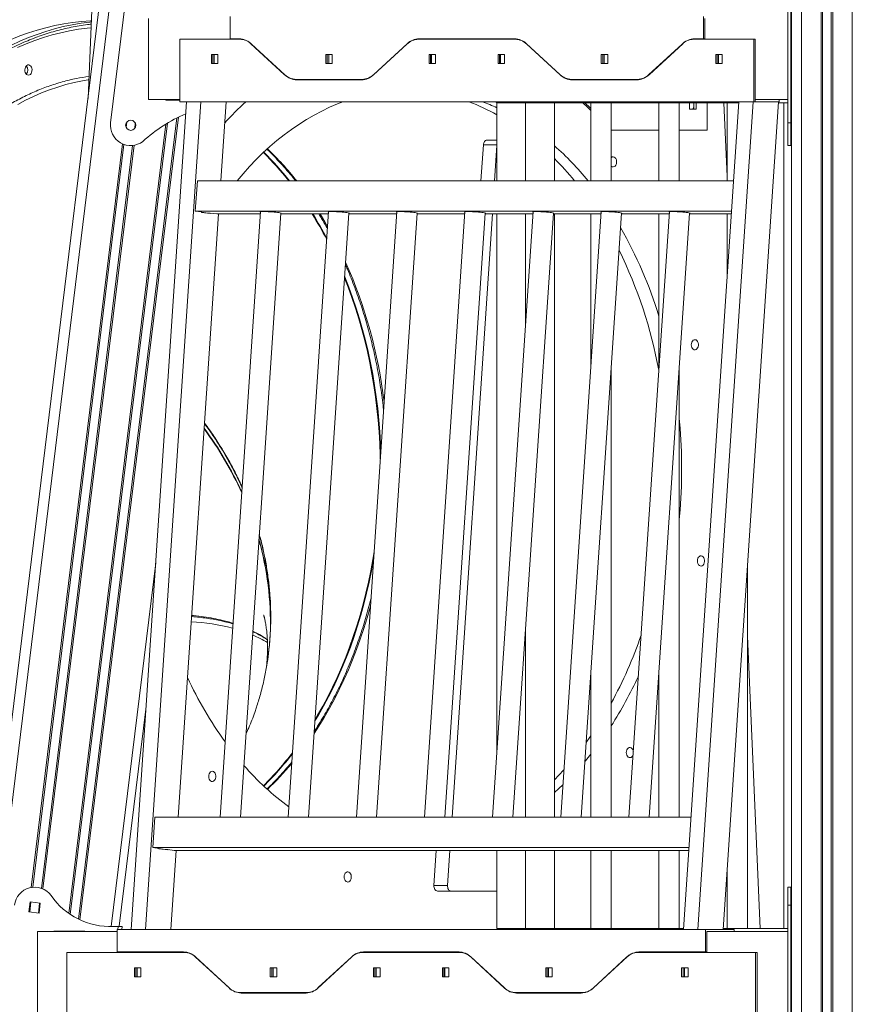
# Model space of a CAD drawing. Units: millimetres. Extents: x -8803 to 20490, y -9674 to 6500.
# Drawn here: x 392 to 1212, y 2789 to 3760 of the extents above; entities that cross this region are included whole.
import ezdxf

# ---------------------------------------------------------------- set-up
doc = ezdxf.new("R2010")
doc.units = ezdxf.units.MM

msp = doc.modelspace()

# ---------------------------------------------------------------- linework, layer by layer
at = {"color": 7, "linetype": 'Continuous', "lineweight": 15}
for p, q in [((657.12, 5296.53), (147.25, 1143.94)), ((1152.29, 5296.53), (1152.29, 1779.52)), ((481.16, 3658.27), (497, 3787.3)), ((1148.79, 3658.27), (1148.79, 3787.3)), ((1151.79, 3658.27), (1151.79, 3787.3)), ((458.93, 3682.36), (462.77, 3769.36)), ((518.68, 3761.07), (518.68, 3681.07)), ((598.98, 3741.07), (598.98, 3763.07)), ((1065.67, 3741.07), (1065.67, 3763.07)), ((1067.08, 3741.07), (1067.08, 3761.07)), ((549.48, 3740.57), (549.48, 3679.07)), ((549.48, 3740.57), (608.78, 3740.57)), ((607.9, 3741.07), (598.98, 3741.07)), ((610.19, 3740.57), (608.78, 3740.57)), ((652.39, 3705.93), (619.46, 3736.22)), ((773.65, 3736.22), (740.72, 3705.93)), ((784.69, 3740.57), (879.96, 3740.57)), ((879.43, 3741.07), (785.22, 3741.07)), ((881.37, 3740.57), (879.96, 3740.57)), ((923.92, 3705.93), (890.99, 3736.22)), ((1045.18, 3736.22), (1012.25, 3705.93)), ((1055.86, 3740.57), (1115.16, 3740.57)), ((1065.67, 3741.07), (1056.75, 3741.07)), ((1065.67, 3741.07), (1067.08, 3741.07)), ((1115.16, 3740.57), (1115.16, 3679.07)), ((1115.16, 3740.57), (1116.58, 3740.57)), ((1116.58, 3740.57), (1116.58, 3681.07)), ((620.16, 3735.8), (653.08, 3705.51)), ((740.39, 3705.51), (773.31, 3735.8)), ((891.33, 3735.8), (924.26, 3705.51)), ((1011.56, 3705.51), (1044.49, 3735.8)), ((586.98, 3725.57), (580.61, 3725.57)), ((580.61, 3725.57), (580.61, 3716.57)), ((582.03, 3725.57), (582.03, 3716.57)), ((583.44, 3716.57), (583.44, 3725.57)), ((586.98, 3716.57), (586.98, 3725.57)), ((699.74, 3725.57), (693.37, 3725.57)), ((693.37, 3725.57), (693.37, 3716.57)), ((694.79, 3725.57), (694.79, 3716.57)), ((696.2, 3716.57), (696.2, 3725.57)), ((699.74, 3716.57), (699.74, 3725.57)), ((801.56, 3725.57), (795.2, 3725.57)), ((795.2, 3725.57), (795.2, 3716.57)), ((796.61, 3725.57), (796.61, 3716.57)), ((797.67, 3716.57), (797.67, 3725.57)), ((801.56, 3716.57), (801.56, 3725.57)), ((869.44, 3725.57), (863.08, 3725.57)), ((863.08, 3725.57), (863.08, 3716.57)), ((864.49, 3725.57), (864.49, 3716.57)), ((865.56, 3716.57), (865.56, 3725.57)), ((869.44, 3716.57), (869.44, 3725.57)), ((971.27, 3725.57), (964.9, 3725.57)), ((964.9, 3725.57), (964.9, 3716.57)), ((966.32, 3725.57), (966.32, 3716.57)), ((967.73, 3716.57), (967.73, 3725.57)), ((971.27, 3716.57), (971.27, 3725.57)), ((1084.03, 3725.57), (1077.67, 3725.57)), ((1077.67, 3725.57), (1077.67, 3716.57)), ((1079.08, 3725.57), (1079.08, 3716.57)), ((1080.49, 3716.57), (1080.49, 3725.57)), ((1084.03, 3716.57), (1084.03, 3725.57)), ((580.61, 3716.57), (586.98, 3716.57)), ((693.37, 3716.57), (699.74, 3716.57)), ((795.2, 3716.57), (801.56, 3716.57)), ((863.08, 3716.57), (869.44, 3716.57)), ((964.9, 3716.57), (971.27, 3716.57)), ((1077.67, 3716.57), (1084.03, 3716.57)), ((459.74, 3700.7), (458.99, 3700.59)), ((729.15, 3701.07), (663.96, 3701.07)), ((664.84, 3700.57), (728.62, 3700.57)), ((730.57, 3701.07), (729.15, 3701.07)), ((1000.68, 3701.07), (935.49, 3701.07)), ((936.02, 3700.57), (999.8, 3700.57)), ((1002.1, 3701.07), (1000.68, 3701.07)), ((556.01, 3679.07), (501.47, 2863.07)), ((570.15, 3679.07), (515.62, 2863.07)), ((549.48, 3681.07), (518.68, 3681.07)), ((535.69, 3681.07), (535.69, 3680.72)), ((535.69, 3680.72), (549.48, 3680.72)), ((549.48, 3679.07), (1115.16, 3679.07)), ((589.8, 3601.07), (595.01, 3679.07)), ((862.02, 3678.07), (862.02, 3601.07)), ((862.02, 3678.07), (890.3, 3678.07)), ((862.73, 3678.07), (889.6, 3678.07)), ((890.3, 3678.07), (890.3, 3601.07)), ((890.3, 3678.07), (918.59, 3678.07)), ((891.01, 3678.07), (1100.41, 3678.07)), ((918.59, 3678.07), (918.59, 3601.07)), ((954.55, 3678.07), (954.55, 3601.07)), ((974.55, 3601.07), (974.55, 3678.07)), ((1021.73, 3678.07), (1021.73, 3601.07)), ((1041.73, 3601.07), (1041.73, 3678.07)), ((1100.48, 3679.07), (1045.95, 2863.07)), ((1051.88, 3678.07), (1051.88, 3671.57)), ((1056.12, 3678.07), (1056.12, 3671.57)), ((1058.24, 3671.57), (1058.24, 3678.07)), ((1114.62, 3679.07), (1060.09, 2863.07)), ((1069.2, 3678.07), (1069.2, 3651.07)), ((1084.95, 2863.07), (1139.48, 3679.07)), ((1085.7, 3678.07), (1088.9, 3605.47)), ((1088.9, 3678.07), (1088.9, 3601.07)), ((1115.16, 3679.07), (1116.58, 3679.07)), ((1116.58, 3681.07), (1116.58, 3679.07)), ((1148.79, 3681.07), (1116.58, 3681.07)), ((1116.58, 3679.07), (1140.15, 3679.07)), ((1139.41, 3678.07), (1148.79, 3678.07)), ((1140.15, 3679.07), (1140.15, 3681.07)), ((1144.86, 3678.07), (1144.86, 2864.07)), ((1051.88, 3671.57), (1058.24, 3671.57)), ((1152.29, 3676.07), (1151.79, 3676.07)), ((974.67, 3651.07), (974.55, 3651.21)), ((974.67, 3651.07), (974.55, 3651.07)), ((1021.73, 3651.07), (974.67, 3651.07)), ((1069.2, 3651.07), (1041.73, 3651.07)), ((1151.79, 3658.27), (1148.79, 3658.27)), ((1148.79, 3635.83), (1148.79, 3658.27)), ((1151.79, 3635.83), (1151.79, 3658.27)), ((852.15, 3641.07), (862.02, 3641.07)), ((848.63, 3636.54), (846.26, 3601.07)), ((859.69, 3601.07), (862.02, 3635.87)), ((1148.79, 3635.83), (1151.79, 3635.83)), ((566.71, 3601.07), (564.72, 3571.21)), ((1095.27, 3601.07), (566.71, 3601.07)), ((1093.27, 3571.21), (564.72, 3571.21)), ((564.72, 3571.21), (571.05, 3570.36)), ((547.88, 2973.87), (587.61, 3568.39)), ((570.77, 3570.4), (570.75, 3570)), ((570.75, 3570.12), (577.38, 3569.23)), ((570.75, 3570), (579.76, 3568.8)), ((570.77, 3570.36), (571.05, 3570.36)), ((573.55, 3569.63), (573.56, 3569.74)), ((577.38, 3569.23), (579.5, 3569.23)), ((578.73, 3569.23), (578.71, 3568.94)), ((579.5, 3569.23), (585.84, 3568.39)), ((579.76, 3568.8), (579.78, 3569.19)), ((628.8, 3568.39), (585.84, 3568.39)), ((628.95, 3570.68), (589.07, 2973.87)), ((609.11, 2973.87), (648.91, 3569.34)), ((695.97, 3568.39), (648.84, 3568.39)), ((696.13, 3570.68), (656.24, 2973.87)), ((676.29, 2973.87), (716.08, 3569.34)), ((763.15, 3568.39), (716.02, 3568.39)), ((763.3, 3570.68), (723.42, 2973.87)), ((743.46, 2973.87), (783.26, 3569.34)), ((830.32, 3568.39), (783.19, 3568.39)), ((830.48, 3570.68), (790.59, 2973.87)), ((810.64, 2973.87), (850.43, 3569.34)), ((817.78, 2973.87), (857.51, 3568.39)), ((897.5, 3568.39), (850.37, 3568.39)), ((897.65, 3570.68), (857.77, 2973.87)), ((862.02, 3568.39), (862.02, 3037.49)), ((877.81, 2973.87), (917.61, 3569.34)), ((890.3, 3568.39), (890.3, 3460.72)), ((964.67, 3568.39), (917.54, 3568.39)), ((918.59, 3568.39), (918.59, 2973.87)), ((964.83, 3570.68), (924.94, 2973.87)), ((944.99, 2973.87), (984.78, 3569.34)), ((954.55, 3568.39), (954.55, 3416.89)), ((1031.85, 3568.39), (984.72, 3568.39)), ((1032, 3570.68), (992.12, 2973.87)), ((1012.16, 2973.87), (1051.96, 3569.34)), ((1021.73, 3568.39), (1021.73, 3416.89)), ((1093.08, 3568.39), (1051.89, 3568.39)), ((1088.9, 3568.39), (1088.9, 3505.81)), ((974.55, 2973.87), (974.55, 3416.22)), ((1041.73, 2973.87), (1041.73, 3416.22)), ((1108.9, 2864.07), (1108.9, 3221.49)), ((890.3, 3160.78), (890.3, 2973.87)), ((1108.9, 3152.36), (1121.63, 2864.07)), ((954.55, 3116.96), (954.55, 2973.87)), ((1021.73, 3116.96), (1021.73, 2973.87)), ((516, 3080.49), (489.72, 2866.44)), ((524.8, 2973.87), (522.8, 2944)), ((1053.35, 2973.87), (524.8, 2973.87)), ((1051.35, 2944), (522.8, 2944)), ((522.8, 2944), (529.14, 2943.16)), ((528.86, 2943.19), (528.83, 2942.8)), ((528.83, 2942.8), (537.84, 2941.59)), ((528.84, 2942.91), (535.46, 2942.03)), ((528.85, 2943.16), (529.14, 2943.16)), ((531.63, 2942.42), (531.64, 2942.54)), ((535.46, 2942.03), (537.58, 2942.03)), ((536.81, 2942.03), (536.79, 2941.73)), ((537.58, 2942.03), (543.92, 2941.18)), ((537.84, 2941.59), (537.87, 2941.99)), ((540.48, 2863.07), (545.7, 2941.18)), ((1051.17, 2941.18), (543.92, 2941.18)), ((802.16, 2941.18), (799.84, 2906.54)), ((813.28, 2906.54), (815.59, 2941.18)), ((862.02, 2941.18), (862.02, 2864.07)), ((890.3, 2941.18), (890.3, 2864.07)), ((918.59, 2941.18), (918.59, 2864.07)), ((954.55, 2941.18), (954.55, 2864.07)), ((974.55, 2864.07), (974.55, 2941.18)), ((1021.73, 2941.18), (1021.73, 2864.07)), ((1041.73, 2864.07), (1041.73, 2941.18)), ((1088.9, 2922.23), (1088.9, 2864.07)), ((799.84, 2906.54), (813.28, 2906.54)), ((1151.79, 2904.86), (1148.79, 2904.86)), ((1148.79, 2887.3), (1148.79, 2904.86)), ((1151.79, 2887.3), (1151.79, 2904.86)), ((816.8, 2901.07), (803.36, 2901.07)), ((862.02, 2901.07), (816.8, 2901.07)), ((401.99, 2890.43), (400.77, 2880.51)), ((411.92, 2889.21), (401.99, 2890.43)), ((410.7, 2879.29), (411.92, 2889.21)), ((1151.79, 2887.3), (1148.79, 2887.3)), ((1148.79, 2758.27), (1148.79, 2887.3)), ((1151.79, 2758.27), (1151.79, 2887.3)), ((400.77, 2880.51), (410.7, 2879.29)), ((483.76, 2866.07), (488.67, 2866.07)), ((487.61, 2841.07), (487.61, 2863.07)), ((1067.43, 2863.07), (487.61, 2863.07)), ((489.72, 2866.44), (488.67, 2866.07)), ((492.7, 2866.07), (488.67, 2866.07)), ((489.72, 2866.44), (492.7, 2866.07)), ((492.7, 2866.07), (492.33, 2863.07)), ((862.02, 2864.07), (890.3, 2864.07)), ((862.43, 2864.07), (862.43, 2863.07)), ((889.6, 2864.07), (862.73, 2864.07)), ((890.3, 2864.07), (918.59, 2864.07)), ((918.59, 2864.07), (1046.01, 2864.07)), ((1067.43, 2863.07), (1095.72, 2863.07)), ((1067.43, 2841.07), (1067.43, 2863.07)), ((1085.01, 2864.07), (1148.79, 2864.07)), ((1095.72, 2863.07), (1095.72, 2861.07)), ((409.08, 2861.07), (409.08, 2781.07)), ((487.61, 2861.07), (409.08, 2861.07)), ((425.19, 2861.42), (425.19, 2861.07)), ((455.89, 2861.42), (425.19, 2861.42)), ((455.89, 2861.07), (455.89, 2861.42)), ((1068.85, 2841.07), (1068.85, 2861.07)), ((1148.79, 2861.07), (1068.85, 2861.07)), ((438.11, 2840.57), (438.11, 2779.07)), ((438.11, 2840.57), (553.98, 2840.57)), ((553.1, 2841.07), (487.61, 2841.07)), ((555.39, 2840.57), (553.98, 2840.57)), ((597.59, 2805.93), (564.66, 2836.22)), ((565.35, 2835.8), (598.28, 2805.51)), ((685.58, 2805.51), (718.51, 2835.8)), ((718.85, 2836.22), (685.92, 2805.93)), ((729.89, 2840.57), (825.16, 2840.57)), ((824.62, 2841.07), (730.42, 2841.07)), ((826.57, 2840.57), (825.16, 2840.57)), ((869.12, 2805.93), (836.19, 2836.22)), ((836.53, 2835.8), (869.46, 2805.51)), ((956.76, 2805.51), (989.69, 2835.8)), ((990.38, 2836.22), (957.45, 2805.93)), ((1001.06, 2840.57), (1116.93, 2840.57)), ((1067.43, 2841.07), (1001.95, 2841.07)), ((1067.43, 2841.07), (1068.85, 2841.07)), ((1116.93, 2840.57), (1116.93, 2779.07)), ((1116.93, 2840.57), (1118.35, 2840.57)), ((1118.35, 2840.57), (1118.35, 2781.07)), ((510.96, 2825.57), (504.6, 2825.57)), ((504.6, 2825.57), (504.6, 2816.57)), ((506.01, 2825.57), (506.01, 2816.57)), ((507.43, 2816.57), (507.43, 2825.57)), ((510.96, 2816.57), (510.96, 2825.57)), ((644.94, 2825.57), (638.57, 2825.57)), ((638.57, 2825.57), (638.57, 2816.57)), ((639.99, 2825.57), (639.99, 2816.57)), ((641.4, 2816.57), (641.4, 2825.57)), ((644.94, 2816.57), (644.94, 2825.57)), ((746.76, 2825.57), (740.4, 2825.57)), ((740.4, 2825.57), (740.4, 2816.57)), ((741.81, 2825.57), (741.81, 2816.57)), ((742.87, 2816.57), (742.87, 2825.57)), ((746.76, 2816.57), (746.76, 2825.57)), ((814.64, 2825.57), (808.28, 2825.57)), ((808.28, 2825.57), (808.28, 2816.57)), ((809.69, 2825.57), (809.69, 2816.57)), ((810.75, 2816.57), (810.75, 2825.57)), ((814.64, 2816.57), (814.64, 2825.57)), ((916.47, 2825.57), (910.1, 2825.57)), ((910.1, 2825.57), (910.1, 2816.57)), ((911.52, 2825.57), (911.52, 2816.57)), ((912.93, 2816.57), (912.93, 2825.57)), ((916.47, 2816.57), (916.47, 2825.57)), ((1050.44, 2825.57), (1044.08, 2825.57)), ((1044.08, 2825.57), (1044.08, 2816.57)), ((1045.49, 2825.57), (1045.49, 2816.57)), ((1046.91, 2816.57), (1046.91, 2825.57)), ((1050.44, 2816.57), (1050.44, 2825.57)), ((504.6, 2816.57), (510.96, 2816.57)), ((638.57, 2816.57), (644.94, 2816.57)), ((740.4, 2816.57), (746.76, 2816.57)), ((808.28, 2816.57), (814.64, 2816.57)), ((910.1, 2816.57), (916.47, 2816.57)), ((1044.08, 2816.57), (1050.44, 2816.57)), ((674.35, 2801.07), (609.16, 2801.07)), ((610.04, 2800.57), (673.82, 2800.57)), ((675.77, 2801.07), (674.35, 2801.07)), ((945.88, 2801.07), (880.69, 2801.07)), ((881.22, 2800.57), (945, 2800.57)), ((947.3, 2801.07), (945.88, 2801.07))]:
    msp.add_line(p, q, dxfattribs=at)
at = {"color": 8, "linetype": 'Continuous', "lineweight": 15}
for p, q in [((667.2, 5296.53), (158.1, 1150.28)), ((1162.29, 5296.53), (1162.29, 1780.2)), ((1181.61, 5296.53), (1181.61, 1780.13)), ((1183.01, 5296.53), (1183.01, 1780.05)), ((1191.57, 5296.53), (1191.57, 1778.95)), ((1192.96, 5296.53), (1192.96, 1778.66)), ((1212.29, 5296.53), (1212.29, 1771.94)), ((773.78, 3736.22), (773.65, 3736.22)), ((891.45, 3735.8), (891.33, 3735.8)), ((740.84, 3705.93), (740.72, 3705.93)), ((924.39, 3705.51), (924.26, 3705.51)), ((538.69, 3681.07), (538.65, 3680.72)), ((540.1, 3681.07), (540.05, 3680.72)), ((548.72, 3681.07), (548.68, 3680.72)), ((862.73, 3679.07), (862.73, 3678.07)), ((889.6, 3678.07), (889.6, 3679.07)), ((891.01, 3679.07), (891.01, 3678.07)), ((546.51, 3663.04), (449.55, 2873.41)), ((548, 3663.78), (450.88, 2872.77)), ((497.08, 3658.92), (496.45, 3653.78)), ((535.74, 3657.04), (440.2, 2878.94)), ((537.26, 3657.96), (441.5, 2878.06)), ((505.57, 3657.87), (504.94, 3652.74)), ((493.04, 3637.49), (403.05, 2904.59)), ((494.38, 3636.96), (404.48, 2904.77)), ((502.87, 3635.92), (412.97, 2903.73)), ((504.3, 3636.1), (414.31, 2903.2)), ((862.02, 3636.54), (848.63, 3636.54)), ((525.63, 3224.53), (481.61, 2866.03)), ((402.71, 2890.34), (401.49, 2880.42)), ((411.2, 2889.3), (409.98, 2879.38)), ((488.3, 2863.07), (488.67, 2866.07)), ((862.73, 2864.07), (862.73, 2863.07)), ((889.6, 2863.07), (889.6, 2864.07)), ((438.05, 2861.42), (438.01, 2861.07)), ((439.46, 2861.42), (439.41, 2861.07)), ((448.08, 2861.42), (448.04, 2861.07)), ((449.49, 2861.42), (449.44, 2861.07)), ((718.98, 2836.22), (718.85, 2836.22)), ((836.65, 2835.8), (836.53, 2835.8)), ((686.04, 2805.93), (685.92, 2805.93)), ((869.59, 2805.51), (869.46, 2805.51))]:
    msp.add_line(p, q, dxfattribs=at)
at = {"color": 7, "linetype": 'Continuous', "lineweight": 15, "flags": 128}
for points in [[(462.3, 3758.68), (461.27, 3758.63), (452.48, 3758), (443.7, 3757.02), (434.95, 3755.69), (426.22, 3754.01), (417.53, 3751.98), (408.89, 3749.6), (400.29, 3746.89), (391.76, 3743.83), (383.29, 3740.43)], [(389.55, 3732.57), (397.94, 3736.15), (406.4, 3739.38), (414.92, 3742.28), (423.5, 3744.83), (432.12, 3747.04), (440.79, 3748.89), (449.49, 3750.4), (458.21, 3751.56), (462, 3751.95)], [(610.19, 3740.57), (611.7, 3740.5), (612.28, 3740.43)], [(881.37, 3740.57), (882.87, 3740.5), (884.22, 3740.3)], [(402.83, 3706.89), (402.09, 3706.02), (401.2, 3705.47), (400.25, 3705.28), (399.3, 3705.45), (398.41, 3705.99), (397.66, 3706.84), (397.1, 3707.95), (396.77, 3709.23), (396.7, 3710.59), (396.89, 3711.92), (397.33, 3713.14), (397.98, 3714.14), (398.8, 3714.85), (399.73, 3715.23), (400.69, 3715.24), (401.62, 3714.88), (402.44, 3714.18), (403.11, 3713.19), (403.55, 3711.98), (403.76, 3710.65), (403.7, 3709.29), (403.38, 3708), (402.83, 3706.89)], [(733.49, 3701.36), (732.1, 3701.15), (730.57, 3701.07)], [(1004.24, 3701.23), (1003.63, 3701.15), (1002.1, 3701.07)], [(605.89, 3601.07), (611.8, 3608.06), (618.19, 3615.17), (624.72, 3621.99), (631.41, 3628.53), (638.23, 3634.78), (645.18, 3640.73), (652.26, 3646.37), (659.46, 3651.71), (666.77, 3656.73), (674.18, 3661.43), (681.7, 3665.81), (689.3, 3669.86), (696.99, 3673.58), (704.76, 3676.96), (710.09, 3679.07)], [(946.57, 3678.07), (951.59, 3673.31), (954.55, 3670.4)], [(954.55, 3672.49), (953.71, 3673.31), (948.69, 3678.07)], [(848.63, 3636.54), (848.75, 3637.45), (848.99, 3638.31), (849.33, 3639.09), (849.77, 3639.77), (850.29, 3640.33), (850.87, 3640.74), (851.5, 3640.99), (852.15, 3641.07)], [(974.55, 3623.97), (974.84, 3624.21), (975.75, 3624.66), (976.71, 3624.75), (977.65, 3624.48), (978.5, 3623.85), (979.21, 3622.92), (979.71, 3621.76), (979.97, 3620.45), (979.97, 3619.08), (979.71, 3617.77), (979.21, 3616.61), (978.5, 3615.68), (977.65, 3615.05), (976.71, 3614.78), (975.75, 3614.87), (974.84, 3615.33), (974.55, 3615.56)], [(648.88, 3568.92), (649.11, 3568.96), (649.38, 3569.07), (649.3, 3569.2), (648.86, 3569.36), (648.08, 3569.53), (646.99, 3569.71), (645.63, 3569.89), (644.03, 3570.07), (642.27, 3570.24), (640.39, 3570.39), (638.46, 3570.53), (636.54, 3570.64), (634.71, 3570.72), (633.01, 3570.77), (631.52, 3570.78), (630.29, 3570.77), (629.34, 3570.72), (628.72, 3570.64), (628.45, 3570.53), (628.54, 3570.39), (628.92, 3570.25)], [(716.05, 3568.92), (716.28, 3568.96), (716.56, 3569.07), (716.47, 3569.2), (716.03, 3569.36), (715.25, 3569.53), (714.17, 3569.71), (712.8, 3569.89), (711.21, 3570.07), (709.44, 3570.24), (707.56, 3570.39), (705.63, 3570.53), (703.71, 3570.64), (701.88, 3570.72), (700.19, 3570.77), (698.7, 3570.78), (697.46, 3570.77), (696.52, 3570.72), (695.9, 3570.64), (695.63, 3570.53), (695.71, 3570.39), (696.1, 3570.25)], [(783.23, 3568.92), (783.46, 3568.96), (783.73, 3569.07), (783.65, 3569.2), (783.21, 3569.36), (782.43, 3569.53), (781.34, 3569.71), (779.98, 3569.89), (778.38, 3570.07), (776.62, 3570.24), (774.74, 3570.39), (772.81, 3570.53), (770.89, 3570.64), (769.06, 3570.72), (767.36, 3570.77), (765.87, 3570.78), (764.64, 3570.77), (763.69, 3570.72), (763.07, 3570.64), (762.8, 3570.53), (762.89, 3570.39), (763.27, 3570.25)], [(850.4, 3568.92), (850.63, 3568.96), (850.91, 3569.07), (850.82, 3569.2), (850.38, 3569.36), (849.61, 3569.53), (848.52, 3569.71), (847.15, 3569.89), (845.56, 3570.07), (843.79, 3570.24), (841.91, 3570.39), (839.98, 3570.53), (838.07, 3570.64), (836.23, 3570.72), (834.54, 3570.77), (833.05, 3570.78), (831.81, 3570.77), (830.87, 3570.72), (830.25, 3570.64), (829.98, 3570.53), (830.06, 3570.39), (830.45, 3570.25)], [(900.22, 3570.78), (898.99, 3570.77), (898.04, 3570.72), (897.42, 3570.64), (897.15, 3570.53), (897.24, 3570.39), (897.62, 3570.25)], [(917.58, 3568.92), (917.81, 3568.96), (918.08, 3569.07), (918, 3569.2), (917.56, 3569.36), (916.78, 3569.53), (915.69, 3569.71), (914.33, 3569.89), (912.73, 3570.07), (910.97, 3570.24), (909.09, 3570.39), (907.16, 3570.53), (905.24, 3570.64), (903.41, 3570.72), (901.71, 3570.77), (900.22, 3570.78)], [(967.4, 3570.78), (966.16, 3570.77), (965.22, 3570.72), (964.6, 3570.64), (964.33, 3570.53), (964.41, 3570.39), (964.8, 3570.25)], [(984.75, 3568.92), (984.98, 3568.96), (985.26, 3569.07), (985.17, 3569.2), (984.73, 3569.36), (983.96, 3569.53), (982.87, 3569.71), (981.5, 3569.89), (979.91, 3570.07), (978.14, 3570.24), (976.26, 3570.39), (974.33, 3570.53), (972.42, 3570.64), (970.58, 3570.72), (968.89, 3570.77), (967.4, 3570.78)], [(1034.57, 3570.78), (1033.34, 3570.77), (1032.39, 3570.72), (1031.77, 3570.64), (1031.5, 3570.53), (1031.59, 3570.39), (1031.97, 3570.25)], [(1051.93, 3568.92), (1052.16, 3568.96), (1052.43, 3569.07), (1052.35, 3569.2), (1051.91, 3569.36), (1051.13, 3569.53), (1050.04, 3569.71), (1048.68, 3569.89), (1047.08, 3570.07), (1045.32, 3570.24), (1043.44, 3570.39), (1041.51, 3570.53), (1039.59, 3570.64), (1037.76, 3570.72), (1036.06, 3570.77), (1034.57, 3570.78)], [(1053.53, 3439.52), (1053.66, 3440.87), (1054.05, 3442.12), (1054.66, 3443.17), (1055.44, 3443.96), (1056.35, 3444.41), (1057.31, 3444.51), (1058.25, 3444.23), (1059.11, 3443.6), (1059.81, 3442.67), (1060.31, 3441.51), (1060.57, 3440.2), (1060.57, 3438.84), (1060.31, 3437.53), (1059.81, 3436.36), (1059.11, 3435.43), (1058.25, 3434.81), (1057.31, 3434.53), (1056.35, 3434.62), (1055.44, 3435.08), (1054.66, 3435.87), (1054.05, 3436.92), (1053.66, 3438.17), (1053.53, 3439.52)], [(1041.73, 3367), (1042.58, 3357.08), (1043.32, 3345.64), (1043.82, 3334.17), (1044.07, 3322.68), (1044.07, 3311.19), (1043.82, 3299.7), (1043.32, 3288.23), (1042.58, 3276.78), (1041.73, 3266.86)], [(1059.61, 3226.43), (1059.74, 3227.77), (1060.13, 3229.02), (1060.73, 3230.08), (1061.52, 3230.87), (1062.43, 3231.32), (1063.39, 3231.41), (1064.33, 3231.14), (1065.19, 3230.51), (1065.89, 3229.58), (1066.39, 3228.42), (1066.65, 3227.11), (1066.65, 3225.74), (1066.39, 3224.43), (1065.89, 3223.27), (1065.19, 3222.34), (1064.33, 3221.71), (1063.39, 3221.44), (1062.43, 3221.53), (1061.52, 3221.99), (1060.73, 3222.77), (1060.13, 3223.83), (1059.74, 3225.08), (1059.61, 3226.43)], [(954.55, 3053.98), (953.72, 3052.78), (949.91, 3047.46)], [(989.53, 3037.58), (989.67, 3038.93), (990.05, 3040.18), (990.66, 3041.24), (991.44, 3042.02), (992.35, 3042.48), (993.31, 3042.57), (994.25, 3042.29), (995.11, 3041.67), (995.81, 3040.74), (996.31, 3039.58), (996.47, 3038.96)], [(996.23, 3035.33), (995.81, 3034.43), (995.11, 3033.5), (994.25, 3032.87), (993.31, 3032.59), (992.35, 3032.69), (991.44, 3033.14), (990.66, 3033.93), (990.05, 3034.99), (989.67, 3036.23), (989.53, 3037.58)], [(954.55, 3035.96), (949.21, 3029.46), (948.66, 3028.81)], [(577.87, 3014.1), (578, 3015.45), (578.38, 3016.7), (578.99, 3017.75), (579.78, 3018.54), (580.69, 3018.99), (581.65, 3019.09), (582.59, 3018.81), (583.44, 3018.18), (584.15, 3017.25), (584.65, 3016.09), (584.91, 3014.78), (584.91, 3013.42), (584.65, 3012.11), (584.15, 3010.94), (583.44, 3010.01), (582.59, 3009.39), (581.65, 3009.11), (580.69, 3009.2), (579.78, 3009.66), (578.99, 3010.44), (578.38, 3011.5), (578, 3012.75), (577.87, 3014.1)], [(928.07, 3020.68), (923, 3015.25), (918.59, 3010.74)], [(927.09, 3005.92), (923.07, 3002.17), (918.59, 2998.16)], [(711.4, 2915), (711.53, 2916.35), (711.92, 2917.59), (712.52, 2918.65), (713.31, 2919.44), (714.22, 2919.89), (715.18, 2919.98), (716.12, 2919.71), (716.98, 2919.08), (717.68, 2918.15), (718.18, 2916.99), (718.44, 2915.68), (718.44, 2914.32), (718.18, 2913), (717.68, 2911.84), (716.98, 2910.91), (716.12, 2910.28), (715.18, 2910.01), (714.22, 2910.1), (713.31, 2910.56), (712.52, 2911.34), (711.92, 2912.4), (711.53, 2913.65), (711.4, 2915)], [(803.36, 2901.07), (802.63, 2901.18), (801.93, 2901.5), (801.3, 2902.02), (800.75, 2902.71), (800.31, 2903.54), (800.01, 2904.49), (799.85, 2905.5), (799.84, 2906.54)], [(813.28, 2906.54), (813.29, 2905.5), (813.45, 2904.49), (813.75, 2903.54), (814.18, 2902.71), (814.73, 2902.02), (815.37, 2901.5), (816.07, 2901.18), (816.8, 2901.07)], [(555.39, 2840.57), (556.9, 2840.5), (557.48, 2840.43)], [(826.57, 2840.57), (828.07, 2840.5), (829.42, 2840.3)], [(678.68, 2801.36), (677.3, 2801.15), (675.77, 2801.07)], [(949.44, 2801.23), (948.83, 2801.15), (947.3, 2801.07)]]:
    msp.add_lwpolyline(points, dxfattribs=at)
at = {"color": 8, "linetype": 'Continuous', "lineweight": 15, "flags": 128}
for points in [[(462.25, 3757.71), (460.82, 3757.55), (452.05, 3756.4), (443.31, 3754.89), (434.6, 3753.03), (425.93, 3750.83), (417.31, 3748.29), (408.75, 3745.4), (400.24, 3742.17), (391.8, 3738.61), (383.44, 3734.71)], [(458.99, 3700.59), (453.4, 3699.63), (445.24, 3697.93), (437.12, 3695.89), (429.05, 3693.5), (421.04, 3690.77), (413.08, 3687.69), (405.2, 3684.28), (397.39, 3680.53), (389.67, 3676.45)], [(695.14, 3555.86), (692.28, 3560.76), (687.65, 3568.39)], [(711.8, 3505.25), (715.27, 3496.37), (719.01, 3486.12), (722.53, 3475.71), (725.83, 3465.16), (728.9, 3454.48), (731.73, 3443.66), (734.33, 3432.73), (736.7, 3421.69), (738.83, 3410.56), (740.72, 3399.34), (742.37, 3388.04), (743.77, 3376.68), (744.93, 3365.27), (745.85, 3353.8), (746.52, 3342.31), (746.94, 3330.79), (747.02, 3327.04)], [(747.53, 3334.66), (747.22, 3342.31), (746.55, 3353.8), (745.64, 3365.27), (744.48, 3376.68), (743.08, 3388.04), (741.43, 3399.34), (739.54, 3410.56), (737.41, 3421.69), (735.04, 3432.73), (732.44, 3443.66), (729.6, 3454.48), (726.54, 3465.16), (723.24, 3475.71), (719.72, 3486.12), (715.98, 3496.37), (712.02, 3506.45), (711.9, 3506.75)], [(740.93, 3235.84), (739.62, 3227.82), (737.59, 3216.65), (735.32, 3205.57), (732.81, 3194.6), (730.07, 3183.74), (727.09, 3173), (723.89, 3162.39), (720.46, 3151.93), (716.81, 3141.61), (712.94, 3131.46), (708.85, 3121.48), (704.55, 3111.68), (700.04, 3102.07), (695.33, 3092.66), (690.41, 3083.45), (685.3, 3074.46), (682.72, 3070.11)], [(682.63, 3068.8), (686.01, 3074.46), (691.12, 3083.45), (696.03, 3092.66), (700.75, 3102.07), (705.25, 3111.68), (709.56, 3121.48), (713.64, 3131.46), (717.52, 3141.61), (721.17, 3151.93), (724.6, 3162.39), (727.8, 3173), (730.78, 3183.74), (733.52, 3194.6), (736.03, 3205.57), (738.3, 3216.65), (740.33, 3227.82), (740.43, 3228.4)], [(681.8, 3056.41), (686.43, 3063.54), (691.78, 3072.25), (696.93, 3081.18), (701.89, 3090.34), (706.66, 3099.7), (711.22, 3109.26), (715.57, 3119.02), (719.71, 3128.95), (723.64, 3139.06), (727.35, 3149.33), (730.83, 3159.76), (734.09, 3170.33), (737.12, 3181.04), (737.31, 3181.72)]]:
    msp.add_lwpolyline(points, dxfattribs=at)
at = {"color": 7, "linetype": 'Continuous', "lineweight": 15}
msp.add_circle((501.01, 3655.83), 5, dxfattribs=at)
for centre, radius, start, end in [((607.52, 3723.95), 17.13, 45.75507, 88.72547), ((608.41, 3723.74), 16.84, 45.75507, 88.72547), ((785.06, 3723.74), 16.84, 91.27453, 134.24493), ((785.6, 3723.95), 17.13, 91.27453, 134.24493), ((786.67, 3725.67), 15.41, 90.12722, 108.27679), ((879.04, 3723.95), 17.13, 45.75507, 88.72547), ((879.58, 3723.74), 16.84, 45.75507, 88.72547), ((1056.24, 3723.74), 16.84, 91.27453, 134.24493), ((1057.13, 3723.95), 17.13, 91.27453, 134.24493), ((1058.18, 3725.78), 15.29, 90.07294, 106.73937), ((393.34, 3710.28), 6.23, 320.0399, 39.9601), ((393.33, 3710.28), 6.23, 320.0659, 39.9341), ((664.34, 3718.19), 17.13, 225.75507, 268.72547), ((665.23, 3717.98), 17.41, 225.75507, 268.72547), ((666.28, 3716.12), 15.55, 253.33121, 269.92755), ((728.24, 3717.98), 17.41, 271.27453, 314.24493), ((728.77, 3718.19), 17.13, 271.27453, 314.24493), ((935.87, 3718.19), 17.13, 225.75507, 268.72547), ((936.41, 3717.98), 17.41, 225.75507, 268.72547), ((937.47, 3716.23), 15.66, 251.78224, 269.87341), ((999.41, 3717.98), 17.41, 271.27453, 314.24493), ((1000.3, 3718.19), 17.13, 271.27453, 314.24493), ((841.46, 3432.74), 334.94, 132.65583, 137.73168), ((757.42, 3477.41), 215.84, 61.01251, 69.12132), ((772.85, 3482.12), 210.72, 64.96658, 69.172), ((862.83, 3680.53), 2.45, 216.26923, 267.47976), ((1051.8, 3675.21), 4.52, 306.39505, 343.07617), ((612.15, 3532.56), 146.06, 112.91174, 132.72585), ((501.01, 3655.83), 20, 173, 307.01901), ((724.05, 3414.75), 294.39, 39.26508, 48.63854), ((703.44, 3408.35), 304, 39.34339, 44.95018), ((614.62, 3342.78), 425.84, 17.05817, 29.88799), ((571.22, 3330.9), 458, 10.50069, 26.15239), ((605.02, 3289.04), 421.53, 331.24197, 341.22607), ((900.6, 3269.3), 378.01, 204.66719, 215.80658), ((648.13, 3274.15), 388.34, 327.19704, 335.46389), ((822.69, 3208.11), 278.76, 221.069, 233.51085), ((406.35, 2884.86), 20, 36.01455, 173), ((481.22, 2937.64), 71.61, 214.94632, 272.03361), ((889.49, 2861.62), 2.45, 36.26923, 87.47976), ((552.71, 2823.95), 17.13, 45.75507, 88.72547), ((553.6, 2823.74), 16.84, 45.75507, 88.72547), ((730.26, 2823.74), 16.84, 91.27453, 134.24493), ((730.8, 2823.95), 17.13, 91.27453, 134.24493), ((731.86, 2825.67), 15.41, 90.12722, 108.27677), ((824.24, 2823.95), 17.13, 45.75507, 88.72547), ((824.78, 2823.74), 16.84, 45.75507, 88.72547), ((1001.44, 2823.74), 16.84, 91.27453, 134.24493), ((1002.33, 2823.95), 17.13, 91.27453, 134.24493), ((1003.38, 2825.78), 15.29, 90.07294, 106.73936), ((609.54, 2818.19), 17.13, 225.75507, 268.72547), ((610.43, 2817.98), 17.41, 225.75507, 268.72547), ((673.44, 2817.98), 17.41, 271.27453, 314.24493), ((673.97, 2818.19), 17.13, 271.27453, 314.24493), ((881.07, 2818.19), 17.13, 225.75507, 268.72547), ((881.6, 2817.98), 17.41, 225.75507, 268.72547), ((944.61, 2817.98), 17.41, 271.27453, 314.24493), ((945.5, 2818.19), 17.13, 271.27453, 314.24493), ((611.48, 2816.12), 15.55, 253.33115, 269.92755), ((882.67, 2816.23), 15.66, 251.78224, 269.87341)]:
    msp.add_arc(centre, radius, start, end, dxfattribs=at)
at = {"color": 8, "linetype": 'Continuous', "lineweight": 15}
for centre, radius, start, end in [((424.57, 3410.54), 306.47, 38.44158, 46.43259), ((414.36, 3408.43), 309.68, 38.46837, 45.3977), ((416.02, 3409.27), 308.41, 38.45503, 45.50298), ((351.66, 3363.81), 386.75, 27.63381, 31.93474), ((352.76, 3364.05), 386.29, 27.83004, 31.93619), ((270.87, 3325.27), 483.39, 6.88455, 23.88759), ((291.24, 3148.64), 350.61, 24.43756, 36.39508), ((291.33, 3149.09), 350.66, 24.47316, 36.41966), ((335.55, 3164.85), 303.24, 358.58412, 15.76748), ((335.75, 3165.35), 303.17, 358.35711, 15.82427), ((551.63, 2969.89), 196.69, 75.30698, 87.34331), ((570.78, 3034.43), 129.21, 59.73443, 67.07543), ((412.74, 3226.96), 311.91, 314.61767, 322.59084), ((413.06, 3227.3), 312.42, 314.53633, 322.35281), ((427.41, 3220.58), 302.52, 313.53459, 320.18519)]:
    msp.add_arc(centre, radius, start, end, dxfattribs=at)
at = {"color": 7, "linetype": 'Continuous', "lineweight": 15}
for centre, start_param in [((1152.79, 3676.07), 2.092414), ((1152.79, 2866.07), 2.048915)]:
    msp.add_ellipse(centre, major_axis=(1, 0), ratio=0.365608, start_param=start_param, end_param=3.141593, dxfattribs=at)
at = {"color": 8, "linetype": 'Continuous', "lineweight": 15}
for points, knots in [([(258.22, 3615.28), (261.09, 3619.58), (266.83, 3628.18), (275.98, 3640.54), (285.55, 3652.54), (295.64, 3664.14), (306.13, 3675.2), (317, 3685.7), (328.26, 3695.59), (339.9, 3704.88), (352.53, 3713.96), (366.09, 3722.61), (380.69, 3730.7), (395.64, 3737.78), (410.96, 3743.82), (426.53, 3748.78), (442.35, 3752.53), (454.24, 3754.74), (460.87, 3755.32), (462.15, 3755.43)], [0, 0, 0, 0, 0.054035, 0.10806, 0.163501, 0.219339, 0.276099, 0.332568, 0.389462, 0.447371, 0.505295, 0.572477, 0.63966, 0.707904, 0.776149, 0.845118, 0.91409, 0.983428, 1, 1, 1, 1]), ([(459.88, 3703.99), (455.75, 3703.36), (446.93, 3702.01), (433.53, 3698.7), (419.76, 3694.35), (406.22, 3689), (393, 3682.74), (380.1, 3675.59), (367.02, 3667.25), (353.82, 3657.61), (340.66, 3646.63), (328.11, 3634.8), (316.22, 3622.23), (305.04, 3609), (294.5, 3595.24), (287.97, 3585.53), (284.73, 3580.7)], [0, 0, 0, 0, 0.062339, 0.133089, 0.203841, 0.273846, 0.343853, 0.412768, 0.481686, 0.558841, 0.635536, 0.710766, 0.784945, 0.858005, 0.929306, 1, 1, 1, 1]), ([(573.84, 3362.3), (575.44, 3360.14), (580.06, 3353.89), (587.1, 3343.23), (594.99, 3330.34), (602.23, 3317.14), (607.51, 3306.73), (610.15, 3300.67), (610.81, 3299.17)], [0, 0, 0, 0, 0.108235, 0.313389, 0.518542, 0.725206, 0.931869, 1, 1, 1, 1]), ([(627.74, 3252.59), (628, 3251.72), (629.64, 3246.19), (632.02, 3235.91), (634.84, 3221.74), (636.92, 3207.47), (638.32, 3193.32), (639.04, 3179.34), (639.09, 3165.53), (638.52, 3151.73), (637.2, 3137.89), (636.06, 3128.56), (635.16, 3123.85), (635.14, 3123.74)], [0, 0, 0, 0, 0.020567, 0.130138, 0.239709, 0.350086, 0.460464, 0.566961, 0.673458, 0.780695, 0.887932, 0.997503, 1, 1, 1, 1]), ([(561.17, 3172.67), (561.77, 3172.63), (565.81, 3172.38), (572.97, 3171.47), (582.69, 3169.93), (592.03, 3167.83), (598.43, 3166.18), (601.57, 3165.09), (601.84, 3165)], [0, 0, 0, 0, 0.040843, 0.272856, 0.504868, 0.74151, 0.978152, 1, 1, 1, 1]), ([(621.36, 3157.19), (622.9, 3156.44), (627.1, 3154.41), (631.86, 3151.65), (634.93, 3149.51), (635.68, 3148.98)], [0, 0, 0, 0, 0.303749, 0.828251, 1, 1, 1, 1])]:
    msp.add_open_spline(points, degree=3, knots=knots, dxfattribs=at)
at = {"color": 7, "linetype": 'Continuous', "lineweight": 15}
for points, knots in [([(635.41, 3632.07), (635.51, 3631.97), (637.85, 3629.8), (642.31, 3625.28), (648.77, 3618.5), (655.07, 3611.38), (659.98, 3605.57), (662.74, 3602.05), (663.5, 3601.07)], [0, 0, 0, 0, 0.010298, 0.235796, 0.461561, 0.687595, 0.913903, 1, 1, 1, 1]), ([(686.43, 3568.39), (687.33, 3566.96), (689.83, 3562.96), (692.68, 3558.11), (694.59, 3554.65), (695.01, 3553.9)], [0, 0, 0, 0, 0.302735, 0.848498, 1, 1, 1, 1]), ([(712.68, 3518.43), (713.35, 3516.93), (715.3, 3512.52), (718.37, 3505.04), (721.89, 3496), (725.23, 3486.83), (728.39, 3477.53), (731.37, 3468.12), (734.17, 3458.61), (736.78, 3448.99), (739.21, 3439.28), (741.45, 3429.49), (743.5, 3419.64), (745.36, 3409.72), (747.03, 3399.76), (748.49, 3389.76), (749.56, 3381.58), (750.08, 3376.72), (750.24, 3375.21)], [0, 0, 0, 0, 0.034526, 0.101655, 0.168768, 0.235863, 0.302937, 0.369985, 0.437002, 0.503981, 0.570912, 0.637783, 0.704575, 0.771262, 0.837806, 0.904145, 0.970176, 1, 1, 1, 1]), ([(573.8, 3361.78), (573.99, 3361.53), (576.25, 3358.54), (580.33, 3352.67), (586.02, 3344.19), (591.41, 3335.57), (596.55, 3326.81), (601.43, 3317.93), (606, 3308.93), (609.12, 3302.51), (610.61, 3299.08), (610.78, 3298.71)], [0, 0, 0, 0, 0.012675, 0.150904, 0.289073, 0.427341, 0.565843, 0.704758, 0.844165, 0.982828, 1, 1, 1, 1]), ([(627.71, 3252.14), (628.45, 3249.41), (630.06, 3243.53), (632.16, 3234.45), (634.06, 3224.94), (635.65, 3215.4), (636.94, 3205.83), (637.93, 3196.2), (638.6, 3186.56), (638.96, 3176.93), (639.01, 3167.33), (638.75, 3157.81), (638.17, 3148.37), (637.27, 3138.99), (636.24, 3130.73), (635.38, 3125.61), (635.04, 3123.59)], [0, 0, 0, 0, 0.064112, 0.138113, 0.212174, 0.285736, 0.359812, 0.434215, 0.508787, 0.583351, 0.6577, 0.731673, 0.805155, 0.878403, 0.951863, 1, 1, 1, 1]), ([(737.8, 3189.08), (737.37, 3187.34), (736.14, 3182.44), (733.93, 3174.44), (731.17, 3165.08), (728.21, 3155.8), (725.07, 3146.6), (721.75, 3137.5), (718.25, 3128.51), (714.57, 3119.64), (710.72, 3110.89), (706.69, 3102.28), (702.49, 3093.81), (698.12, 3085.5), (693.59, 3077.34), (688.89, 3069.37), (685.01, 3063.05), (682.64, 3059.47), (681.94, 3058.41)], [0, 0, 0, 0, 0.0358445, 0.1014609, 0.1673633, 0.2335159, 0.299889, 0.3664576, 0.4332006, 0.5001, 0.5671406, 0.6343095, 0.7015957, 0.7689901, 0.8364848, 0.9040735, 0.971751, 1, 1, 1, 1]), ([(561.09, 3171.55), (561.21, 3171.54), (563.8, 3171.4), (568.67, 3170.91), (575.68, 3170.07), (582.46, 3168.98), (589.07, 3167.68), (595.49, 3166.13), (599.74, 3165.01), (601.78, 3164.34), (601.8, 3164.33)], [0, 0, 0, 0, 0.008291, 0.173953, 0.338827, 0.502708, 0.666887, 0.832355, 0.998471, 1, 1, 1, 1]), ([(632.07, 3173.06), (632.08, 3173.04), (632.1, 3172.98), (632.25, 3172.5), (632.47, 3171.74), (632.76, 3170.65), (633.1, 3169.23), (633.48, 3167.49), (633.89, 3165.42), (634.3, 3163.01), (634.7, 3160.26), (635.07, 3157.16), (635.4, 3153.72), (635.66, 3149.92), (635.84, 3145.77), (635.91, 3141.27), (635.85, 3136.43), (635.63, 3131.23), (635.32, 3126.53), (635, 3123.49), (634.88, 3122.38)], [0, 0, 0, 0, 0.0510538, 0.1026677, 0.1546303, 0.2070161, 0.2599019, 0.3133665, 0.3674906, 0.4223554, 0.4780429, 0.5346342, 0.592209, 0.6508444, 0.7106128, 0.771581, 0.8338076, 0.8973411, 0.9622176, 1, 1, 1, 1]), ([(621.34, 3156.81), (622.51, 3156.25), (625.5, 3154.84), (630.04, 3152.32), (633.65, 3150.19), (635.46, 3148.95), (635.69, 3148.79)], [0, 0, 0, 0, 0.2303945, 0.5892971, 0.9469523, 1, 1, 1, 1]), ([(635.14, 3123.74), (634.33, 3119.23), (632.68, 3110.08), (629.44, 3096.66), (626.75, 3087.85), (625.43, 3083.54)], [0, 0, 0, 0, 0.331814, 0.673864, 1, 1, 1, 1]), ([(625.42, 3083.55), (624.95, 3082.06), (623.68, 3078.08), (621.29, 3071.54), (618.22, 3063.95), (615.97, 3058.73), (614.67, 3056.07), (614.6, 3055.93)], [0, 0, 0, 0, 0.1614975, 0.4330475, 0.7074719, 0.9842853, 1, 1, 1, 1]), ([(659.88, 3028.3), (659.1, 3027.34), (656.46, 3024.1), (651.83, 3018.79), (645.98, 3012.4), (640.51, 3006.73), (636.94, 3003.29), (635.41, 3001.82)], [0, 0, 0, 0, 0.1004871, 0.3399677, 0.5797295, 0.8197798, 1, 1, 1, 1]), ([(1152.31, 2866.39), (1152.22, 2866.38), (1152.05, 2866.34), (1151.84, 2866.31), (1151.72, 2866.29), (1151.7, 2866.29)], [0, 0, 0, 0, 0.459035, 0.94796, 1, 1, 1, 1])]:
    msp.add_open_spline(points, degree=3, knots=knots, dxfattribs=at)

doc.saveas('drawing.dxf')
